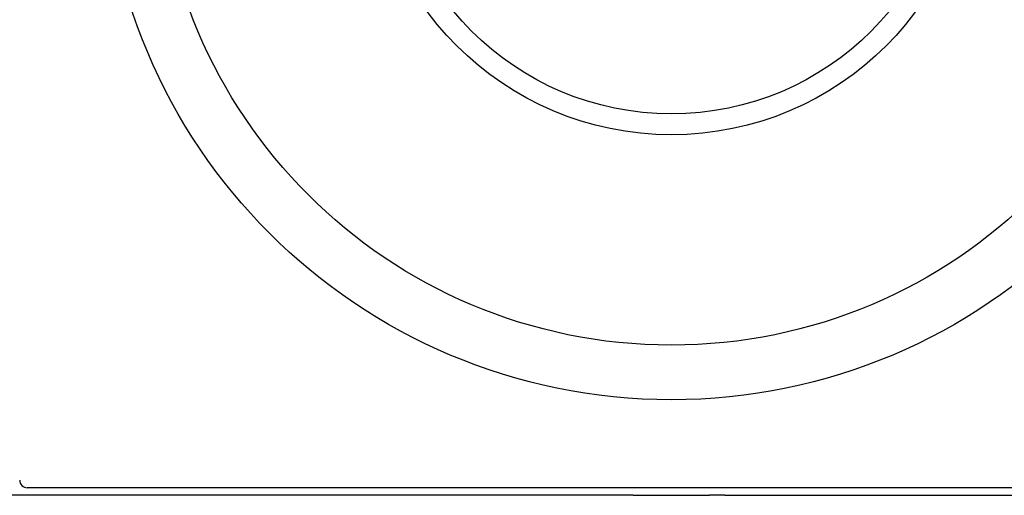
# Model space of a CAD drawing. Units: millimetres. Extents: x -770 to 354, y -34 to 960.
# Drawn here: x 149 to 181, y 249 to 265 of the extents above; entities that cross this region are included whole.
import ezdxf

# ---------------------------------------------------------------- set-up
doc = ezdxf.new("R2010")
doc.units = ezdxf.units.MM

msp = doc.modelspace()

# ---------------------------------------------------------------- linework, layer by layer
at = {"color": 7, "linetype": 'Continuous', "lineweight": 25}
for p, q in [((191.474, 249.453), (149.274, 249.453)), ((149.974, 249.203), (148.624, 249.203)), ((150.274, 249.203), (149.974, 249.203)), ((150.981, 249.203), (150.274, 249.203)), ((151.048, 249.203), (150.981, 249.203)), ((156.824, 249.203), (151.048, 249.203)), ((157.624, 249.203), (156.824, 249.203)), ((168.624, 249.203), (157.624, 249.203)), ((169.124, 249.203), (168.624, 249.203)), ((169.124, 249.203), (171.624, 249.203)), ((172.124, 249.203), (171.624, 249.203)), ((172.124, 249.203), (183.124, 249.203))]:
    msp.add_line(p, q, dxfattribs=at)
for radius in [18.62, 16.832, 9.942, 9.257]:
    msp.add_circle((170.374, 270.953), radius, dxfattribs=at)
msp.add_ellipse((149.274, 249.703), major_axis=(-0.177, -0.177), ratio=0.999695, start_param=5.497939, end_param=7.068431, dxfattribs=at)

doc.saveas('drawing.dxf')
